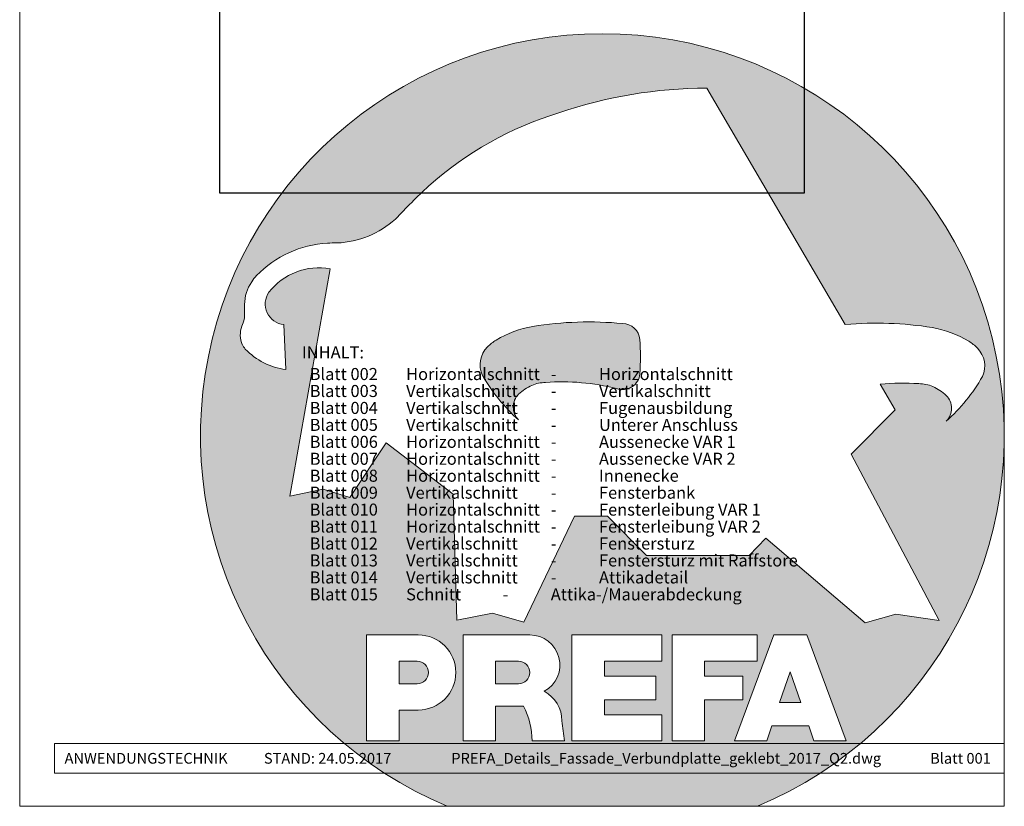
# Model space of a CAD drawing. Units: millimetres. Extents: x -4674 to 5481, y -8000 to -6961.
# Drawn here: x -4674 to -3939, y -8000 to -7413 of the extents above; entities that cross this region are included whole.
import ezdxf
from ezdxf.enums import TextEntityAlignment as Align

# ---------------------------------------------------------------- set-up
doc = ezdxf.new("R2010")
doc.units = ezdxf.units.MM
for name, color, linetype, lineweight in [('01_PREFA-Dachprodukt', 12, 'Continuous', 13), ('10_Blattrahmen', 18, 'Continuous', 20), ('11_Schrift_Deutsch', 251, 'Continuous', 5), ('Hdgrd_hell', 250, 'Continuous', 13)]:
    doc.layers.add(name, color=color, linetype=linetype, lineweight=lineweight)
doc.styles.add('DINCont-Black', font='ufonts.com_din-black.ttf')
doc.styles.get("Standard").update_dxf_attribs({"font": 'arial.ttf'})
picture_1 = doc.add_image_def('image1.jpg', size_in_pixel=(3200, 2400))

# ---------------------------------------------------------------- blocks, each defined once
blk = doc.blocks.new('A$C3A5B5D45')
at = {"layer": 'Hdgrd_hell'}
h = blk.add_hatch(color=256, dxfattribs=at)
h.dxf.hatch_style = 1
h.paths.add_polyline_path([(-138.52, 48.7), (-138.52, 127.88), (-71.35, 127.88), (-71.35, 108.26), (-114.23, 108.26), (-114.23, 97.05), (-75.92, 97.05), (-75.92, 79.53), (-114.23, 79.53), (-114.23, 68.32), (-71.35, 68.32), (-71.35, 48.7)], flags=16)
h.paths.add_polyline_path([(-63.71, 48.7), (-63.71, 127.88), (-0.31, 127.88), (-0.31, 108.26), (-39.43, 108.26), (-39.43, 97.05), (-10.96, 97.05), (-10.96, 79.53), (-39.43, 79.53), (-39.43, 48.7)], flags=16)
h.paths.add_polyline_path([(-144.01, 48.7), (-168.3, 48.7, 0.121611), (-174.56, 74.62), (-195.45, 74.62), (-195.45, 48.7), (-219.73, 48.7), (-219.73, 127.88), (-169.88, 127.88, -0.776612), (-159.12, 85.78, -0.271559), (-145.94, 63.75, 0.024345)], flags=16)
h.paths.add_polyline_path([(-17.21, 48.7), (12.18, 127.88), (24.52, 127.88), (36.87, 127.88), (66.26, 48.7), (42.13, 48.7), (38.36, 59.91), (10.69, 59.91), (6.91, 48.7)], flags=16)
h.paths.add_polyline_path([(-178.36, 91.44), (-195.45, 91.44), (-195.45, 108.26), (-178.36, 108.26, -1)], flags=0)
h.paths.add_polyline_path([(16.58, 77.43), (24.52, 100.4), (32.46, 77.43)], flags=0)
h.paths.add_polyline_path([(-174.31, 137.34), (-197.76, 144.12), (-224.49, 138.86), (-227.14, 233.03), (-277.24, 271.22), (-304.39, 230.51), (-324.16, 236.68), (-349.12, 231.58), (-319.05, 401.34, 0.276415), (-364.71, 383.72, 0.576243), (-353.5, 359.59), (-352.11, 326.01, -0.172243), (-382.34, 341.31, -0.040261), (-384.59, 344.63, -0.192005), (-384.91, 358.48, 0.051952), (-383.08, 363.61, 0.043725), (-382.88, 366.64), (-382.88, 374.65, -0.153915), (-377.57, 391.51, -0.053766), (-373.96, 396.16, -0.189107), (-321.08, 420.43, -0.014478), (-313.68, 420.52, 0.173969), (-270.33, 438.32, -0.017711), (-245.5, 462.92, -0.108685), (-148.21, 517.71, -0.081628), (-37.8, 536.13), (65.58, 359.67, -0.06106), (130.43, 357.39, -0.088941), (157.52, 347.27, -0.067276), (164.24, 341.98, -0.315299), (167.97, 320.8, -0.081867), (140.98, 287.52, 0.414214), (140.98, 306.74, 0.07149), (131, 313.33, 0.10045), (120.45, 315.5, 0.043238), (91.69, 315.11), (102.9, 295.98), (70, 262.88), (135.6, 138.68), (103.36, 143.34), (80.53, 136.8), (6.33, 200), (-6.18, 187.1), (-82.72, 187.1), (-111.99, 216.5), (-136.6, 216.5)], flags=16)
h.paths.add_polyline_path([(-253.22, 71.82), (-267.54, 71.82), (-267.54, 48.7), (-291.82, 48.7), (-291.82, 127.88), (-253.22, 127.88, -1)], flags=16)
h.paths.add_polyline_path([(-253.96, 91.44), (-267.54, 91.44), (-267.54, 108.26), (-253.96, 108.26, -1)], flags=0)
h.paths.add_polyline_path([(-178.31, 288.41, -0.081867), (-205.3, 321.69, -0.315299), (-201.57, 342.87, -0.067276), (-194.85, 348.16, -0.088941), (-167.76, 358.27, -0.063176), (-100.67, 360.36, -0.388879), (-87.76, 348.53, -0.033302), (-87.76, 322.86, -0.493145), (-105.11, 311.82, 0.080014), (-158.2, 316.38, 0.096919), (-168.33, 314.22, 0.07149), (-178.31, 307.63, 0.414214)], flags=0)
edge = h.paths.add_edge_path()
edge.add_line((-231.57, 0), (0, 0))
edge.add_arc((-115.78, 276.76), 300, 292.70224, 607.29776)
h = blk.add_hatch(color=256, dxfattribs=at)
h.dxf.hatch_style = 1
h.paths.add_polyline_path([(-138.52, 48.7), (-138.52, 127.88), (-71.35, 127.88), (-71.35, 108.26), (-114.23, 108.26), (-114.23, 97.05), (-75.92, 97.05), (-75.92, 79.53), (-114.23, 79.53), (-114.23, 68.32), (-71.35, 68.32), (-71.35, 48.7)], flags=16)
h.paths.add_polyline_path([(-63.71, 48.7), (-63.71, 127.88), (-0.31, 127.88), (-0.31, 108.26), (-39.43, 108.26), (-39.43, 97.05), (-10.96, 97.05), (-10.96, 79.53), (-39.43, 79.53), (-39.43, 48.7)], flags=16)
h.paths.add_polyline_path([(-144.01, 48.7), (-168.3, 48.7, 0.121611), (-174.56, 74.62), (-195.45, 74.62), (-195.45, 48.7), (-219.73, 48.7), (-219.73, 127.88), (-169.88, 127.88, -0.776612), (-159.12, 85.78, -0.271559), (-145.94, 63.75, 0.024345)], flags=16)
h.paths.add_polyline_path([(-17.21, 48.7), (12.18, 127.88), (24.52, 127.88), (36.87, 127.88), (66.26, 48.7), (42.13, 48.7), (38.36, 59.91), (10.69, 59.91), (6.91, 48.7)], flags=16)
h.paths.add_polyline_path([(-178.36, 91.44), (-195.45, 91.44), (-195.45, 108.26), (-178.36, 108.26, -1)], flags=0)
h.paths.add_polyline_path([(16.58, 77.43), (24.52, 100.4), (32.46, 77.43)], flags=0)
h.paths.add_polyline_path([(-174.31, 137.34), (-197.76, 144.12), (-224.49, 138.86), (-227.14, 233.03), (-277.24, 271.22), (-304.39, 230.51), (-324.16, 236.68), (-349.12, 231.58), (-319.05, 401.34, 0.276415), (-364.71, 383.72, 0.576243), (-353.5, 359.59), (-352.11, 326.01, -0.172243), (-382.34, 341.31, -0.040261), (-384.59, 344.63, -0.192005), (-384.91, 358.48, 0.051952), (-383.08, 363.61, 0.043725), (-382.88, 366.64), (-382.88, 374.65, -0.153915), (-377.57, 391.51, -0.053766), (-373.96, 396.16, -0.189107), (-321.08, 420.43, -0.014478), (-313.68, 420.52, 0.173969), (-270.33, 438.32, -0.017711), (-245.5, 462.92, -0.108685), (-148.21, 517.71, -0.081628), (-37.8, 536.13), (65.58, 359.67, -0.06106), (130.43, 357.39, -0.088941), (157.52, 347.27, -0.067276), (164.24, 341.98, -0.315299), (167.97, 320.8, -0.081867), (140.98, 287.52, 0.414214), (140.98, 306.74, 0.07149), (131, 313.33, 0.10045), (120.45, 315.5, 0.043238), (91.69, 315.11), (102.9, 295.98), (70, 262.88), (135.6, 138.68), (103.36, 143.34), (80.53, 136.8), (6.33, 200), (-6.18, 187.1), (-82.72, 187.1), (-111.99, 216.5), (-136.6, 216.5)], flags=16)
h.paths.add_polyline_path([(-253.22, 71.82), (-267.54, 71.82), (-267.54, 48.7), (-291.82, 48.7), (-291.82, 127.88), (-253.22, 127.88, -1)], flags=16)
h.paths.add_polyline_path([(-253.96, 91.44), (-267.54, 91.44), (-267.54, 108.26), (-253.96, 108.26, -1)], flags=0)
h.paths.add_polyline_path([(-178.31, 288.41, -0.081867), (-205.3, 321.69, -0.315299), (-201.57, 342.87, -0.067276), (-194.85, 348.16, -0.088941), (-167.76, 358.27, -0.063176), (-100.67, 360.36, -0.388879), (-87.76, 348.53, -0.033302), (-87.76, 322.86, -0.493145), (-105.11, 311.82, 0.080014), (-158.2, 316.38, 0.096919), (-168.33, 314.22, 0.07149), (-178.31, 307.63, 0.414214)], flags=0)
edge = h.paths.add_edge_path()
edge.add_line((-231.57, 0), (0, 0))
edge.add_arc((-115.78, 276.76), 300, 292.70224, 607.29776)
at = {"layer": 'Hdgrd_hell', "lineweight": 5}
h = blk.add_hatch(color=256, dxfattribs=at)
h.dxf.hatch_style = 1
h.paths.add_polyline_path([(-167.76, 358.27, 0.089731), (-195.07, 348.03, 0.076449), (-202.53, 341.83, 0.294578), (-205.3, 321.69, 0.081867), (-178.31, 288.41, -0.414214), (-178.31, 307.63, -0.07149), (-168.33, 314.22, -0.096919), (-158.2, 316.38, -0.080014), (-105.11, 311.82, 0.493145), (-87.76, 322.86, 0.033302), (-87.76, 348.53, 0.388879), (-100.67, 360.36, 0.063176)])
h = blk.add_hatch(color=256, dxfattribs=at)
h.dxf.hatch_style = 1
h.paths.add_polyline_path([(-167.76, 358.27, 0.089731), (-195.07, 348.03, 0.076449), (-202.53, 341.83, 0.294578), (-205.3, 321.69, 0.081867), (-178.31, 288.41, -0.414214), (-178.31, 307.63, -0.07149), (-168.33, 314.22, -0.096919), (-158.2, 316.38, -0.080014), (-105.11, 311.82, 0.493145), (-87.76, 322.86, 0.033302), (-87.76, 348.53, 0.388879), (-100.67, 360.36, 0.063176)])
h = blk.add_hatch(color=256, dxfattribs=at)
h.dxf.hatch_style = 1
h.paths.add_polyline_path([(-253.96, 108.26), (-267.54, 108.26), (-267.54, 91.44), (-253.96, 91.44, 1)])
h = blk.add_hatch(color=256, dxfattribs=at)
h.dxf.hatch_style = 1
h.paths.add_polyline_path([(-253.96, 108.26), (-267.54, 108.26), (-267.54, 91.44), (-253.96, 91.44, 1)])
h = blk.add_hatch(color=256, dxfattribs=at)
h.dxf.hatch_style = 1
h.paths.add_polyline_path([(-178.36, 108.26), (-195.45, 108.26), (-195.45, 91.44), (-178.36, 91.44, 1)])
h = blk.add_hatch(color=256, dxfattribs=at)
h.dxf.hatch_style = 1
h.paths.add_polyline_path([(-178.36, 108.26), (-195.45, 108.26), (-195.45, 91.44), (-178.36, 91.44, 1)])
h = blk.add_hatch(color=256, dxfattribs=at)
h.dxf.hatch_style = 1
h.paths.add_polyline_path([(16.58, 77.43), (32.46, 77.43), (24.52, 100.4)])
h = blk.add_hatch(color=256, dxfattribs=at)
h.dxf.hatch_style = 1
h.paths.add_polyline_path([(16.58, 77.43), (32.46, 77.43), (24.52, 100.4)])
for p, q in [((-291.82, 127.88), (-253.22, 127.88)), ((-291.82, 127.88), (-291.82, 48.7)), ((-291.82, 127.88), (-253.22, 127.88)), ((-291.82, 127.88), (-291.82, 48.7)), ((-219.73, 127.88), (-169.88, 127.88)), ((-219.73, 127.88), (-219.73, 48.7)), ((-219.73, 127.88), (-169.88, 127.88)), ((-219.73, 127.88), (-219.73, 48.7)), ((-138.52, 127.88), (-138.52, 48.7)), ((-138.52, 127.88), (-71.35, 127.88)), ((-138.52, 127.88), (-138.52, 48.7)), ((-138.52, 127.88), (-71.35, 127.88)), ((-71.35, 127.88), (-71.35, 108.26)), ((-71.35, 127.88), (-71.35, 108.26)), ((-63.71, 127.88), (-0.31, 127.88)), ((-63.71, 127.88), (-63.71, 48.7)), ((-63.71, 127.88), (-0.31, 127.88)), ((-63.71, 127.88), (-63.71, 48.7)), ((12.18, 127.88), (-17.21, 48.7)), ((12.18, 127.88), (-17.21, 48.7)), ((-0.31, 127.88), (-0.31, 108.26)), ((-0.31, 127.88), (-0.31, 108.26)), ((12.18, 127.88), (24.52, 127.88)), ((12.18, 127.88), (24.52, 127.88)), ((36.87, 127.88), (24.52, 127.88)), ((36.87, 127.88), (24.52, 127.88)), ((36.87, 127.88), (66.26, 48.7)), ((36.87, 127.88), (66.26, 48.7)), ((-267.54, 108.26), (-253.96, 108.26)), ((-267.54, 108.26), (-267.54, 91.44)), ((-267.54, 108.26), (-253.96, 108.26)), ((-267.54, 108.26), (-267.54, 91.44)), ((-195.45, 108.26), (-178.36, 108.26)), ((-195.45, 108.26), (-195.45, 91.44)), ((-195.45, 108.26), (-178.36, 108.26)), ((-195.45, 108.26), (-195.45, 91.44)), ((-114.23, 108.26), (-114.23, 97.05)), ((-114.23, 108.26), (-71.35, 108.26)), ((-114.23, 108.26), (-114.23, 97.05)), ((-114.23, 108.26), (-71.35, 108.26)), ((-39.43, 108.26), (-0.31, 108.26)), ((-39.43, 108.26), (-39.43, 97.05)), ((-39.43, 108.26), (-0.31, 108.26)), ((-39.43, 108.26), (-39.43, 97.05)), ((-114.23, 97.05), (-75.92, 97.05)), ((-114.23, 97.05), (-75.92, 97.05)), ((-75.92, 97.05), (-75.92, 79.53)), ((-75.92, 97.05), (-75.92, 79.53)), ((-39.43, 97.05), (-10.96, 97.05)), ((-39.43, 97.05), (-10.96, 97.05)), ((-10.96, 79.53), (-10.96, 97.05)), ((-10.96, 79.53), (-10.96, 97.05)), ((24.52, 100.4), (16.58, 77.43)), ((24.52, 100.4), (16.58, 77.43)), ((24.52, 100.4), (32.46, 77.43)), ((24.52, 100.4), (32.46, 77.43)), ((-267.54, 91.44), (-253.96, 91.44)), ((-267.54, 91.44), (-253.96, 91.44)), ((-195.45, 91.44), (-178.36, 91.44)), ((-195.45, 91.44), (-178.36, 91.44)), ((-195.45, 74.62), (-195.45, 48.7)), ((-174.56, 74.62), (-195.45, 74.62)), ((-195.45, 74.62), (-195.45, 48.7)), ((-174.56, 74.62), (-195.45, 74.62)), ((-114.23, 79.53), (-75.92, 79.53)), ((-114.23, 79.53), (-114.23, 68.32)), ((-114.23, 79.53), (-75.92, 79.53)), ((-114.23, 79.53), (-114.23, 68.32)), ((-39.43, 79.53), (-10.96, 79.53)), ((-39.43, 79.53), (-39.43, 48.7)), ((-39.43, 79.53), (-10.96, 79.53)), ((-39.43, 79.53), (-39.43, 48.7)), ((16.58, 77.43), (32.46, 77.43)), ((16.58, 77.43), (32.46, 77.43)), ((-267.54, 71.82), (-267.54, 48.7)), ((-253.22, 71.82), (-267.54, 71.82)), ((-267.54, 71.82), (-267.54, 48.7)), ((-253.22, 71.82), (-267.54, 71.82)), ((-114.23, 68.32), (-71.35, 68.32)), ((-114.23, 68.32), (-71.35, 68.32)), ((-71.35, 68.32), (-71.35, 48.7)), ((-71.35, 68.32), (-71.35, 48.7)), ((10.69, 59.91), (6.91, 48.7)), ((10.69, 59.91), (6.91, 48.7)), ((10.69, 59.91), (38.36, 59.91)), ((10.69, 59.91), (38.36, 59.91)), ((38.36, 59.91), (42.13, 48.7)), ((38.36, 59.91), (42.13, 48.7)), ((-291.82, 48.7), (-267.54, 48.7)), ((-291.82, 48.7), (-267.54, 48.7)), ((-291.82, 48.7), (-267.54, 48.7)), ((-291.82, 48.7), (-267.54, 48.7)), ((-219.73, 48.7), (-195.45, 48.7)), ((-219.73, 48.7), (-195.45, 48.7)), ((-219.73, 48.7), (-195.45, 48.7)), ((-219.73, 48.7), (-195.45, 48.7)), ((-168.3, 48.7), (-144.01, 48.7)), ((-168.3, 48.7), (-144.01, 48.7)), ((-168.3, 48.7), (-144.01, 48.7)), ((-168.3, 48.7), (-144.01, 48.7)), ((-138.52, 48.7), (-71.35, 48.7)), ((-138.52, 48.7), (-71.35, 48.7)), ((-63.71, 48.7), (-39.43, 48.7)), ((-63.71, 48.7), (-39.43, 48.7)), ((-17.21, 48.7), (6.91, 48.7)), ((-17.21, 48.7), (6.91, 48.7)), ((42.13, 48.7), (66.26, 48.7)), ((42.13, 48.7), (66.26, 48.7))]:
    blk.add_line(p, q, dxfattribs=at)
blk.add_lwpolyline([(-384.59, 344.63, -0.192005), (-384.91, 358.48, 0.051952), (-383.08, 363.61, 0.043725), (-382.88, 366.64), (-382.88, 374.65, -0.153915), (-377.57, 391.51, -0.053504), (-373.98, 396.14, -0.189201), (-321.08, 420.43, -0.014478), (-313.68, 420.52, 0.173969), (-270.33, 438.32, -0.017711), (-245.5, 462.92, -0.108685), (-148.21, 517.71, -0.081628), (-37.8, 536.13), (65.58, 359.67, -0.06106), (130.43, 357.39, -0.089731), (157.74, 347.14, -0.065256), (164.24, 341.98, -0.315299), (167.97, 320.8, -0.081867), (140.98, 287.52, 0.414214), (140.98, 306.74, 0.07149), (131, 313.33, 0.10045), (120.45, 315.5, 0.043238), (91.69, 315.11), (102.9, 295.98), (70, 262.88), (135.6, 138.68), (103.36, 143.34), (80.53, 136.8), (6.33, 200), (-6.18, 187.1), (-82.72, 187.1), (-111.99, 216.5), (-136.6, 216.5), (-174.31, 137.34), (-197.76, 144.12), (-224.49, 138.86), (-227.14, 233.03), (-277.24, 271.22), (-304.39, 230.51), (-324.16, 236.68), (-349.12, 231.58), (-319.05, 401.34, 0.276415), (-364.71, 383.72, 0.576243), (-353.5, 359.59), (-352.11, 326.01, -0.172243), (-382.34, 341.31, -0.043112), (-384.73, 344.88)], format="xyb", dxfattribs=at)
blk.add_lwpolyline([(-384.59, 344.63, -0.192005), (-384.91, 358.48, 0.051952), (-383.08, 363.61, 0.043725), (-382.88, 366.64), (-382.88, 374.65, -0.153915), (-377.57, 391.51, -0.053504), (-373.98, 396.14, -0.189201), (-321.08, 420.43, -0.014478), (-313.68, 420.52, 0.173969), (-270.33, 438.32, -0.017711), (-245.5, 462.92, -0.108685), (-148.21, 517.71, -0.081628), (-37.8, 536.13), (65.58, 359.67, -0.06106), (130.43, 357.39, -0.089731), (157.74, 347.14, -0.065256), (164.24, 341.98, -0.315299), (167.97, 320.8, -0.081867), (140.98, 287.52, 0.414214), (140.98, 306.74, 0.07149), (131, 313.33, 0.10045), (120.45, 315.5, 0.043238), (91.69, 315.11), (102.9, 295.98), (70, 262.88), (135.6, 138.68), (103.36, 143.34), (80.53, 136.8), (6.33, 200), (-6.18, 187.1), (-82.72, 187.1), (-111.99, 216.5), (-136.6, 216.5), (-174.31, 137.34), (-197.76, 144.12), (-224.49, 138.86), (-227.14, 233.03), (-277.24, 271.22), (-304.39, 230.51), (-324.16, 236.68), (-349.12, 231.58), (-319.05, 401.34, 0.276415), (-364.71, 383.72, 0.576243), (-353.5, 359.59), (-352.11, 326.01, -0.172243), (-382.34, 341.31, -0.043112), (-384.73, 344.88)], format="xyb", dxfattribs=at)
blk.add_lwpolyline([(-168.33, 314.22, -0.096919), (-158.2, 316.38, -0.080014), (-105.11, 311.82, 0.493145), (-87.76, 322.86, 0.033302), (-87.76, 348.53, 0.388879), (-100.67, 360.36, 0.063176), (-167.76, 358.27, 0.089731), (-195.07, 348.03, 0.065256), (-201.57, 342.87, 0.315299), (-205.3, 321.69, 0.081867), (-178.31, 288.41, -0.414214), (-178.31, 307.63, -0.07149)], format="xyb", close=True, dxfattribs=at)
blk.add_lwpolyline([(-168.33, 314.22, -0.096919), (-158.2, 316.38, -0.080014), (-105.11, 311.82, 0.493145), (-87.76, 322.86, 0.033302), (-87.76, 348.53, 0.388879), (-100.67, 360.36, 0.063176), (-167.76, 358.27, 0.089731), (-195.07, 348.03, 0.065256), (-201.57, 342.87, 0.315299), (-205.3, 321.69, 0.081867), (-178.31, 288.41, -0.414214), (-178.31, 307.63, -0.07149)], format="xyb", close=True, dxfattribs=at)
for centre, radius, start, end in [((-115.78, 276.76), 300, 292.70224, 247.29776), ((-115.78, 276.76), 300, 292.70224, 247.29776), ((-253.22, 99.85), 28.03, 270, 90), ((-253.22, 99.85), 28.03, 270, 90), ((-169.88, 105.46), 22.42, 298.66662, 90), ((-169.88, 105.46), 22.42, 298.66662, 90), ((-253.96, 99.85), 8.41, 270, 90), ((-253.96, 99.85), 8.41, 270, 90), ((-178.36, 99.85), 8.41, 270, 90), ((-178.36, 99.85), 8.41, 270, 90), ((-171.31, 63.53), 25.38, 0.51011, 61.28127), ((-171.31, 63.53), 25.38, 0.51011, 61.28127), ((-223.94, 48.98), 55.64, 359.71477, 27.44987), ((-223.94, 48.98), 55.64, 359.71477, 27.44987), ((9.51, 75.95), 155.92, 184.48704, 190.06549), ((9.51, 75.95), 155.92, 184.48704, 190.06549)]:
    blk.add_arc(centre, radius, start, end, dxfattribs=at)
blk = doc.blocks.new('PREFA_Kopf_Hochformat_Vorlage')
at = {"layer": '10_Blattrahmen'}
for p, q in [((735, 46.76), (26.06, 46.76)), ((26.06, 46.76), (26.06, 24.75)), ((26.06, 24.75), (735, 24.75))]:
    blk.add_line(p, q, dxfattribs=at)
blk.add_lwpolyline([(0, 0), (735, 0), (735, 1039.5), (0, 1039.5)], close=True, dxfattribs=at)
blk.add_blockref('A$C3A5B5D45', (550.78, 0))
at = {"insert": (33.49, 35.75), "char_height": 8, "attachment_point": 4, "style": 'DINCont-Black'}
blk.add_mtext_dynamic_manual_height_columns('ANWENDUNGSTECHNIK', width=133.1485, gutter_width=12.5, heights=[0], dxfattribs=at)
at = {"style": 'DINCont-Black'}
blk.add_attdef('STAND:', text='', height=8, dxfattribs=at).set_placement((182.32, 35.74), align=Align.MIDDLE_LEFT)
blk.add_attdef('DATEINAME', text='', height=8, dxfattribs=at).set_placement((482.69, 35.75), align=Align.MIDDLE_CENTER)
blk.add_attdef('BLATT_NR', text='', height=8, dxfattribs=at).set_placement((725, 35.74), align=Align.MIDDLE_RIGHT)
at = {"layer": '01_PREFA-Dachprodukt', "style": 'DINCont-Black'}
blk.add_attdef('ÜBERSCHIRFT_1', text='', height=18.6, dxfattribs=at).set_placement((701.22, 955.24), align=Align.MIDDLE_RIGHT)

msp = doc.modelspace()

# ---------------------------------------------------------------- block references
ref = msp.add_blockref('PREFA_Kopf_Hochformat_Vorlage', (-4674.156, -8000))
ref.add_attrib('STAND:', 'STAND: 24.05.2017', dxfattribs={"height": 8, "style": 'DINCont-Black'}).set_placement((-4491.832, -7964.262), align=Align.MIDDLE_LEFT)
ref.add_attrib('DATEINAME', 'PREFA_Details_Fassade_Verbundplatte_geklebt_2017_Q2.dwg', dxfattribs={"height": 8, "style": 'DINCont-Black'}).set_placement((-4191.471, -7964.246), align=Align.MIDDLE_CENTER)
ref.add_attrib('BLATT_NR', 'Blatt 001', dxfattribs={"height": 8, "style": 'DINCont-Black'}).set_placement((-3949.157, -7964.262), align=Align.MIDDLE_RIGHT)

# ---------------------------------------------------------------- texts
at = {"layer": '11_Schrift_Deutsch', "insert": (-4463.409, -7656.641), "char_height": 9, "attachment_point": 1}
msp.add_mtext_dynamic_manual_height_columns('{\\fArial|b0|i0|c0|p34;INHALT:}', width=197.45261, gutter_width=12.5, heights=[0], dxfattribs=at)
at = {"layer": '11_Schrift_Deutsch', "insert": (-4457.671, -7672.831), "char_height": 9, "attachment_point": 1, "line_spacing_factor": 0.843429}
msp.add_mtext_dynamic_manual_height_columns('\\pt58.76253,159.56253,176.4;Blatt 002^IHorizontalschnitt^I-^IHorizontalschnitt\\PBlatt 003^IVertikalschnitt^I-^IVertikalschnitt\\PBlatt 004^IVertikalschnitt^I-^IFugenausbildung\\PBlatt 005^IVertikalschnitt^I-^IUnterer Anschluss\\PBlatt 006^IHorizontalschnitt^I-^IAussenecke VAR 1\\PBlatt 007^IHorizontalschnitt^I-^IAussenecke VAR 2\\PBlatt 008^IHorizontalschnitt^I-^IInnenecke\\PBlatt 009^IVertikalschnitt^I-^IFensterbank\\PBlatt 010^IHorizontalschnitt^I-^IFensterleibung VAR 1\\PBlatt 011^IHorizontalschnitt^I-^IFensterleibung VAR 2\\PBlatt 012^IVertikalschnitt^I-^IFenstersturz\\PBlatt 013^IVertikalschnitt^I-^IFenstersturz mit Raffstore\\PBlatt 014^IVertikalschnitt^I-^IAttikadetail\\PBlatt 015^ISchnitt^I-^IAttika-/Mauerabdeckung', width=464.91873, gutter_width=12.5, heights=[0], dxfattribs=at)

# ---------------------------------------------------------------- referenced raster images: frames only (the image files are external)
image = msp.add_image(picture_1, insert=(-4524.733, -7542.292), size_in_units=(436.178, 327.133))
image.dxf.flags = 7

doc.saveas('drawing.dxf')
